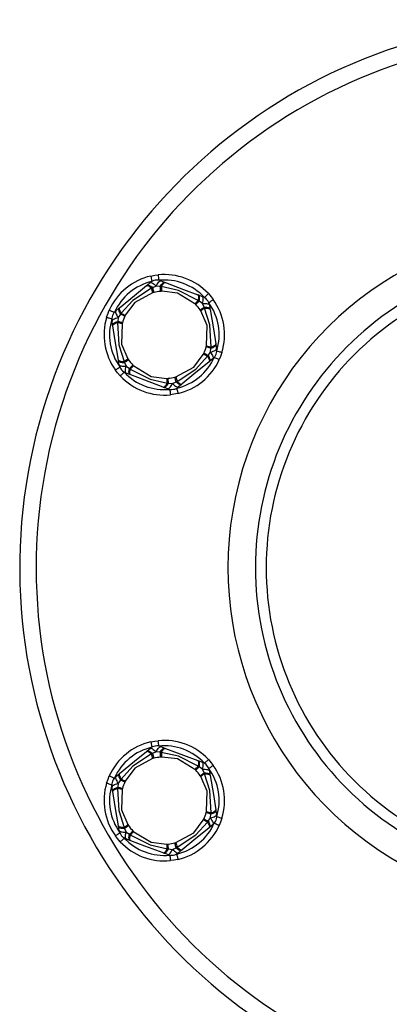
# Model space of a CAD drawing. Units: millimetres. Extents: x 1053 to 5703, y 629 to 8838.
# Drawn here: x 3734 to 3801, y 3348 to 3528 of the extents above; entities that cross this region are included whole.
import ezdxf

# ---------------------------------------------------------------- set-up
doc = ezdxf.new("R2010")
doc.units = ezdxf.units.MM
doc.layers.add('INNE_WOLNOSTOJĄCE', color=18, linetype='Continuous')

msp = doc.modelspace()

# ---------------------------------------------------------------- linework, layer by layer
at = {"layer": 'INNE_WOLNOSTOJĄCE', "color": 0}
for points in [[(3864.05, 3332.65, 0.858182), (3834.05, 3528.04, 0.858182), (3804.05, 3332.65)], [(3834.05, 3525.04, 0.853962), (3804.05, 3335.8)], [(3864.05, 3373.78, 0.774712), (3834.05, 3490.04, 0.774712), (3804.05, 3373.78)], [(3757.95, 3481.26, 0.234252), (3750.4, 3475.05)], [(3758.18, 3480.28, 0.234251), (3751.32, 3474.64)], [(3759.82, 3480.39, 0.267942), (3757.84, 3480.06)], [(3768.47, 3478.05, 0.234252), (3759.33, 3481.48)], [(3759.33, 3481.48, 0.031614), (3759.43, 3480.49)], [(3767.74, 3477.37, 0.234252), (3759.43, 3480.49)], [(3758.32, 3478.21, 0.018206), (3758.11, 3479.05)], [(3759.77, 3478.47, 0.04002), (3758.51, 3478.26)], [(3759.89, 3479.34, 0.018436), (3759.97, 3478.49)], [(3766.02, 3476.21, 0.018193), (3766.64, 3476.8)], [(3768.65, 3476, 0.267956), (3767.38, 3477.54)], [(3770.96, 3467.33, 0.234251), (3769.36, 3476.97)], [(3751.6, 3474.93, 0.267951), (3750.9, 3473.05)], [(3766.97, 3475.09, 0.04002), (3766.16, 3476.07)], [(3767.78, 3475.42, 0.018198), (3767.08, 3474.92)], [(3770, 3467.62, 0.234251), (3768.55, 3476.39)], [(3749.91, 3473.75, 0.23425), (3751.51, 3464.11)], [(3750.87, 3473.46, 0.23425), (3752.32, 3464.69)], [(3752.54, 3474.47, 0.018266), (3753.32, 3474.11)], [(3753.23, 3473.92, 0.040021), (3752.78, 3472.73)], [(3752.73, 3472.54, 0.018243), (3751.91, 3472.78)], [(3767.64, 3467.16, 0.040021), (3768.09, 3468.35)], [(3768.14, 3468.54, 0.018289), (3768.96, 3468.3)], [(3769.27, 3466.15, 0.267948), (3769.98, 3468.03)], [(3753.09, 3465.66, 0.018371), (3753.79, 3466.16)], [(3753.9, 3465.99, 0.040021), (3754.71, 3465.01)], [(3762.69, 3460.8, 0.234251), (3769.56, 3466.44)], [(3762.92, 3459.82, 0.234251), (3770.47, 3466.03)], [(3768.33, 3466.62, 0.018311), (3767.55, 3466.97)], [(3752.22, 3465.08, 0.267952), (3753.49, 3463.54)], [(3754.85, 3464.87, 0.018196), (3754.23, 3464.28)], [(3752.4, 3463.03, 0.234251), (3761.54, 3459.6)], [(3753.13, 3463.71, 0.234251), (3761.44, 3460.59)], [(3760.99, 3461.74, 0.018436), (3760.91, 3462.59)], [(3761.11, 3462.61, 0.040019), (3762.36, 3462.82)], [(3762.56, 3462.87, 0.018194), (3762.76, 3462.03)], [(3761.06, 3460.69, 0.267956), (3763.03, 3461.02)], [(3757.95, 3396.26, 0.234252), (3750.4, 3390.05)], [(3768.47, 3393.05, 0.234252), (3759.33, 3396.48)], [(3767.74, 3392.37, 0.234252), (3759.43, 3395.49, 0.014934), (3759.33, 3396.48)], [(3758.18, 3395.28, 0.234252), (3751.32, 3389.64)], [(3759.82, 3395.39, 0.267942), (3757.84, 3395.06)], [(3758.32, 3393.21, 0.018212), (3758.11, 3394.05)], [(3759.89, 3394.34, 0.018436), (3759.97, 3393.49)], [(3759.77, 3393.47, 0.04002), (3758.51, 3393.26)], [(3768.65, 3391, 0.267955), (3767.38, 3392.54)], [(3766.02, 3391.21, 0.018196), (3766.64, 3391.8)], [(3766.97, 3390.09, 0.040019), (3766.16, 3391.07)], [(3767.78, 3390.42, 0.018237), (3767.08, 3389.92)], [(3770, 3382.62, 0.234251), (3768.55, 3391.39)], [(3770.96, 3382.33, 0.234251), (3769.36, 3391.97)], [(3749.91, 3388.75, 0.234251), (3751.51, 3379.11)], [(3751.6, 3389.93, 0.26795), (3750.9, 3388.05)], [(3752.54, 3389.47, 0.018311), (3753.32, 3389.11)], [(3753.23, 3388.92, 0.040021), (3752.78, 3387.73)], [(3750.87, 3388.46, 0.234251), (3752.32, 3379.69)], [(3752.73, 3387.54, 0.018232), (3751.91, 3387.78)], [(3767.64, 3382.16, 0.040021), (3768.09, 3383.35)], [(3768.14, 3383.54, 0.018299), (3768.96, 3383.3)], [(3762.69, 3375.8, 0.234251), (3769.56, 3381.44)], [(3768.33, 3381.62, 0.018289), (3767.55, 3381.97)], [(3769.27, 3381.15, 0.267949), (3769.98, 3383.03)], [(3752.22, 3380.08, 0.267953), (3753.49, 3378.54)], [(3753.09, 3380.66, 0.018332), (3753.79, 3381.16)], [(3753.9, 3380.99, 0.040021), (3754.71, 3380.01)], [(3754.85, 3379.87, 0.018193), (3754.23, 3379.28)], [(3762.92, 3374.82, 0.234251), (3770.47, 3381.03)], [(3752.4, 3378.03, 0.234251), (3761.54, 3374.6)], [(3753.13, 3378.71, 0.234251), (3761.44, 3375.59)], [(3761.11, 3377.61, 0.040019), (3762.36, 3377.82)], [(3762.56, 3377.87, 0.018187), (3762.76, 3377.03)], [(3760.99, 3376.74, 0.018434), (3760.91, 3377.59)], [(3761.06, 3375.69, 0.267956), (3763.03, 3376.02)]]:
    msp.add_lwpolyline(points, format="xyb", dxfattribs=at)
for points in [[(3834.05, 3485.04, 0.414214), (3777.05, 3428.04, 0.414214), (3834.05, 3371.04, 0.414214), (3891.05, 3428.04, 0.414214)], [(3834.05, 3483.07, 0.414214), (3779.02, 3428.04, 0.414214), (3834.05, 3373.01, 0.414214), (3889.07, 3428.04, 0.414214)]]:
    msp.add_lwpolyline(points, format="xyb", close=True, dxfattribs=at)
for points in [[(3757.29, 3479.61), (3757.84, 3480.06), (3757.91, 3480.09), (3758.01, 3480.09), (3758.13, 3480.05), (3758.26, 3479.99), (3758.42, 3479.89), (3758.59, 3479.76), (3758.77, 3479.61), (3758.96, 3479.43), (3759.08, 3479.66), (3759.21, 3479.86), (3759.33, 3480.04), (3759.44, 3480.18), (3759.55, 3480.29), (3759.65, 3480.36), (3759.74, 3480.39), (3759.82, 3480.39), (3760.49, 3480.13)], [(3757.95, 3481.26), (3758.72, 3481.4), (3759.33, 3481.48)], [(3757.95, 3481.26), (3758.18, 3480.28)], [(3759.69, 3479.36), (3759.8, 3479.55), (3759.92, 3479.72), (3760.03, 3479.86), (3760.14, 3479.98), (3760.24, 3480.06), (3760.33, 3480.12), (3760.41, 3480.14), (3760.49, 3480.13), (3760.63, 3480.08)], [(3752.27, 3475.48), (3755.02, 3477.74), (3757.17, 3479.51)], [(3758.11, 3479.05), (3754.71, 3476.81), (3752.54, 3474.47)], [(3757.17, 3479.51), (3757.29, 3479.61), (3757.36, 3479.64), (3757.44, 3479.64), (3757.55, 3479.62), (3757.67, 3479.57), (3757.81, 3479.49), (3757.96, 3479.39), (3758.13, 3479.27), (3758.29, 3479.13)], [(3757.17, 3479.51), (3757.23, 3479.54), (3757.31, 3479.54), (3757.41, 3479.52), (3757.53, 3479.47), (3757.66, 3479.4), (3757.8, 3479.3), (3757.95, 3479.18), (3758.11, 3479.05)], [(3758.29, 3479.13), (3758.11, 3479.05)], [(3758.96, 3479.43), (3758.29, 3479.13)], [(3758.29, 3479.13), (3758.51, 3478.26)], [(3759.69, 3479.36), (3758.96, 3479.43)], [(3759.77, 3478.47), (3759.76, 3478.51), (3759.76, 3478.56), (3759.75, 3478.65), (3759.74, 3478.75), (3759.73, 3478.87), (3759.72, 3479.02), (3759.71, 3479.18), (3759.69, 3479.36)], [(3759.89, 3479.34), (3759.69, 3479.36)], [(3759.97, 3478.49), (3759.77, 3478.47)], [(3759.89, 3479.34), (3760, 3479.52), (3760.1, 3479.68), (3760.21, 3479.82), (3760.31, 3479.93), (3760.4, 3480.01), (3760.49, 3480.07), (3760.56, 3480.09), (3760.63, 3480.08)], [(3766.64, 3476.8), (3763.01, 3478.63), (3759.89, 3479.34)], [(3766.02, 3476.21), (3762.86, 3478.14), (3759.97, 3478.49)], [(3760.63, 3480.08), (3763.96, 3478.83), (3766.57, 3477.85)], [(3758.31, 3478.21), (3755.07, 3476.44), (3753.32, 3474.11)], [(3758.51, 3478.26), (3758.32, 3478.21)], [(3766.16, 3476.07), (3766.19, 3476.09), (3766.23, 3476.13), (3766.29, 3476.19), (3766.36, 3476.26), (3766.45, 3476.35), (3766.56, 3476.45), (3766.67, 3476.56), (3766.8, 3476.69)], [(3766.64, 3476.8), (3766.68, 3477.01), (3766.71, 3477.2), (3766.72, 3477.38), (3766.72, 3477.52), (3766.7, 3477.65), (3766.67, 3477.74), (3766.63, 3477.81), (3766.57, 3477.85)], [(3766.57, 3477.85), (3766.71, 3477.8)], [(3766.8, 3476.69), (3766.64, 3476.8)], [(3766.8, 3476.69), (3766.84, 3476.91), (3766.87, 3477.11), (3766.88, 3477.29), (3766.87, 3477.45), (3766.86, 3477.58), (3766.82, 3477.68), (3766.77, 3477.75), (3766.71, 3477.8)], [(3766.71, 3477.8), (3767.38, 3477.54)], [(3767.4, 3476.27), (3766.8, 3476.69)], [(3767.4, 3476.27), (3767.46, 3476.52), (3767.5, 3476.75), (3767.52, 3476.96), (3767.53, 3477.14), (3767.52, 3477.3), (3767.49, 3477.42), (3767.44, 3477.5), (3767.38, 3477.54)], [(3768.47, 3478.05), (3767.74, 3477.37)], [(3768.47, 3478.05), (3768.98, 3477.46), (3769.36, 3476.97)], [(3768.55, 3476.39), (3768.71, 3476.5), (3768.86, 3476.61), (3769, 3476.71), (3769.12, 3476.8), (3769.22, 3476.87), (3769.3, 3476.93), (3769.34, 3476.96), (3769.36, 3476.97)], [(3749.91, 3473.75), (3750.17, 3474.48), (3750.4, 3475.05)], [(3750.4, 3475.05), (3750.42, 3475.04), (3750.47, 3475.02), (3750.56, 3474.98), (3750.67, 3474.93), (3750.81, 3474.87), (3750.97, 3474.8), (3751.14, 3474.72), (3751.32, 3474.64)], [(3751.6, 3474.93), (3751.56, 3474.86), (3751.54, 3474.77), (3751.55, 3474.65), (3751.59, 3474.5), (3751.66, 3474.33), (3751.75, 3474.14), (3751.86, 3473.93), (3752, 3473.71)], [(3751.6, 3474.93), (3752.15, 3475.38)], [(3752.15, 3475.38), (3752.11, 3475.32), (3752.09, 3475.24), (3752.09, 3475.13), (3752.11, 3475), (3752.16, 3474.85), (3752.23, 3474.68), (3752.32, 3474.5), (3752.43, 3474.3)], [(3752.15, 3475.38), (3752.27, 3475.48)], [(3752.27, 3475.48), (3752.23, 3475.42), (3752.21, 3475.35), (3752.21, 3475.24), (3752.24, 3475.12), (3752.28, 3474.98), (3752.35, 3474.82), (3752.44, 3474.65), (3752.54, 3474.47)], [(3766.16, 3476.07), (3766.02, 3476.21)], [(3766.97, 3475.09), (3767.7, 3475.6)], [(3767.08, 3474.92), (3766.97, 3475.09)], [(3768.14, 3468.54), (3768.23, 3472.24), (3767.08, 3474.92)], [(3767.7, 3475.6), (3767.4, 3476.27)], [(3767.4, 3476.27), (3767.66, 3476.27), (3767.9, 3476.27), (3768.11, 3476.25), (3768.29, 3476.22), (3768.44, 3476.18), (3768.55, 3476.13), (3768.62, 3476.07), (3768.65, 3476), (3768.77, 3475.29)], [(3767.78, 3475.42), (3767.7, 3475.6)], [(3767.7, 3475.6), (3767.92, 3475.59), (3768.13, 3475.58), (3768.31, 3475.55), (3768.46, 3475.52), (3768.59, 3475.48), (3768.68, 3475.42), (3768.74, 3475.36), (3768.77, 3475.29), (3768.8, 3475.14)], [(3767.78, 3475.42), (3767.99, 3475.41), (3768.19, 3475.4), (3768.36, 3475.38), (3768.5, 3475.35), (3768.62, 3475.31), (3768.71, 3475.26), (3768.77, 3475.21), (3768.8, 3475.14)], [(3768.96, 3468.3), (3768.73, 3472.36), (3767.78, 3475.42)], [(3768.79, 3475.14), (3769.38, 3471.63), (3769.83, 3468.88)], [(3749.91, 3473.75), (3749.93, 3473.74), (3749.99, 3473.72), (3750.08, 3473.7), (3750.19, 3473.66), (3750.34, 3473.62), (3750.5, 3473.57), (3750.68, 3473.51), (3750.87, 3473.46)], [(3751.01, 3472.35), (3750.9, 3473.05), (3750.9, 3473.13), (3750.95, 3473.21), (3751.04, 3473.3), (3751.17, 3473.38), (3751.33, 3473.47), (3751.53, 3473.55), (3751.75, 3473.63), (3752, 3473.71)], [(3751.04, 3472.2), (3751.01, 3472.35), (3751.02, 3472.42), (3751.06, 3472.5), (3751.13, 3472.58), (3751.23, 3472.66), (3751.37, 3472.74), (3751.53, 3472.83), (3751.72, 3472.9), (3751.93, 3472.98)], [(3751.93, 3472.98), (3751.91, 3472.78)], [(3752, 3473.71), (3751.93, 3472.98)], [(3752.78, 3472.73), (3752.75, 3472.74), (3752.7, 3472.76), (3752.62, 3472.78), (3752.52, 3472.81), (3752.4, 3472.85), (3752.26, 3472.89), (3752.1, 3472.93), (3751.93, 3472.98)], [(3752.43, 3474.3), (3752, 3473.71)], [(3752.54, 3474.47), (3752.43, 3474.3)], [(3753.23, 3473.92), (3753.2, 3473.94), (3753.15, 3473.96), (3753.07, 3474), (3752.98, 3474.04), (3752.87, 3474.1), (3752.73, 3474.16), (3752.59, 3474.23), (3752.43, 3474.3)], [(3753.32, 3474.11), (3753.23, 3473.92)], [(3751.04, 3472.2), (3751.04, 3472.27), (3751.08, 3472.34), (3751.15, 3472.41), (3751.25, 3472.49), (3751.38, 3472.56), (3751.53, 3472.64), (3751.71, 3472.71), (3751.91, 3472.78)], [(3752.08, 3465.94), (3751.49, 3469.45), (3751.04, 3472.2)], [(3751.91, 3472.78), (3752.14, 3468.72), (3753.09, 3465.66)], [(3752.73, 3472.54), (3752.64, 3468.84), (3753.79, 3466.16)], [(3752.78, 3472.73), (3752.73, 3472.54)], [(3768.09, 3468.35), (3768.14, 3468.54)], [(3768.94, 3468.1), (3768.77, 3468.15), (3768.62, 3468.19), (3768.48, 3468.23), (3768.36, 3468.27), (3768.26, 3468.3), (3768.18, 3468.32), (3768.12, 3468.34), (3768.09, 3468.35)], [(3768.88, 3467.37), (3768.94, 3468.1)], [(3768.88, 3467.37), (3769.12, 3467.45), (3769.34, 3467.53), (3769.54, 3467.61), (3769.7, 3467.7), (3769.83, 3467.78), (3769.92, 3467.87), (3769.97, 3467.95), (3769.98, 3468.03)], [(3768.94, 3468.1), (3769.15, 3468.18), (3769.34, 3468.25), (3769.5, 3468.34), (3769.64, 3468.42), (3769.74, 3468.5), (3769.81, 3468.58), (3769.85, 3468.66), (3769.86, 3468.73)], [(3768.94, 3468.1), (3768.96, 3468.3)], [(3768.96, 3468.3), (3769.16, 3468.37), (3769.34, 3468.44), (3769.5, 3468.52), (3769.62, 3468.59), (3769.72, 3468.67), (3769.79, 3468.74), (3769.83, 3468.81), (3769.83, 3468.88)], [(3769.83, 3468.88), (3769.86, 3468.73)], [(3769.86, 3468.73), (3769.98, 3468.03)], [(3770, 3467.62), (3770.19, 3467.57), (3770.37, 3467.51), (3770.53, 3467.46), (3770.68, 3467.42), (3770.8, 3467.38), (3770.89, 3467.36), (3770.94, 3467.34), (3770.96, 3467.33)], [(3752.08, 3465.94), (3752.1, 3465.87), (3752.16, 3465.82), (3752.25, 3465.77), (3752.37, 3465.73), (3752.51, 3465.7), (3752.68, 3465.68), (3752.88, 3465.67), (3753.09, 3465.66)], [(3752.1, 3465.79), (3752.08, 3465.94)], [(3752.1, 3465.79), (3752.13, 3465.72), (3752.19, 3465.66), (3752.29, 3465.6), (3752.41, 3465.56), (3752.57, 3465.53), (3752.75, 3465.5), (3752.95, 3465.49), (3753.17, 3465.48)], [(3752.22, 3465.08), (3752.1, 3465.79)], [(3753.17, 3465.48), (3753.32, 3465.59), (3753.45, 3465.68), (3753.57, 3465.76), (3753.67, 3465.83), (3753.76, 3465.89), (3753.83, 3465.94), (3753.87, 3465.97), (3753.9, 3465.99)], [(3753.79, 3466.16), (3753.9, 3465.99)], [(3762.56, 3462.87), (3765.8, 3464.64), (3767.55, 3466.97)], [(3762.76, 3462.03), (3766.16, 3464.27), (3768.33, 3466.62)], [(3767.55, 3466.97), (3767.64, 3467.16)], [(3768.45, 3466.78), (3768.28, 3466.85), (3768.14, 3466.92), (3768.01, 3466.98), (3767.89, 3467.04), (3767.8, 3467.08), (3767.72, 3467.12), (3767.67, 3467.14), (3767.64, 3467.16)], [(3768.33, 3466.62), (3768.45, 3466.78)], [(3768.33, 3466.62), (3768.44, 3466.43), (3768.52, 3466.26), (3768.59, 3466.1), (3768.63, 3465.96), (3768.66, 3465.84), (3768.66, 3465.73), (3768.64, 3465.66), (3768.6, 3465.6)], [(3768.45, 3466.78), (3768.88, 3467.37)], [(3768.45, 3466.78), (3768.55, 3466.58), (3768.64, 3466.4), (3768.71, 3466.23), (3768.76, 3466.08), (3768.78, 3465.95), (3768.79, 3465.84), (3768.76, 3465.76), (3768.72, 3465.7), (3768.6, 3465.6)], [(3768.88, 3467.37), (3769.01, 3467.15), (3769.13, 3466.94), (3769.22, 3466.75), (3769.28, 3466.58), (3769.32, 3466.43), (3769.33, 3466.31), (3769.32, 3466.22), (3769.27, 3466.15), (3768.72, 3465.7)], [(3769.56, 3466.44), (3769.73, 3466.36), (3769.91, 3466.28), (3770.06, 3466.21), (3770.2, 3466.15), (3770.31, 3466.1), (3770.4, 3466.06), (3770.45, 3466.04), (3770.47, 3466.03)], [(3770.96, 3467.33), (3770.7, 3466.6), (3770.47, 3466.03)], [(3751.51, 3464.11), (3751.53, 3464.12), (3751.57, 3464.15), (3751.65, 3464.21), (3751.75, 3464.28), (3751.87, 3464.37), (3752.01, 3464.47), (3752.17, 3464.58), (3752.32, 3464.69)], [(3752.4, 3463.03), (3751.89, 3463.62), (3751.51, 3464.11)], [(3752.22, 3465.08), (3752.25, 3465.01), (3752.32, 3464.95), (3752.44, 3464.9), (3752.58, 3464.86), (3752.77, 3464.83), (3752.98, 3464.81), (3753.21, 3464.81), (3753.47, 3464.81)], [(3753.09, 3465.66), (3753.17, 3465.48)], [(3753.17, 3465.48), (3753.47, 3464.81)], [(3754.16, 3463.28), (3753.49, 3463.54), (3753.43, 3463.58), (3753.38, 3463.66), (3753.35, 3463.78), (3753.34, 3463.94), (3753.35, 3464.12), (3753.37, 3464.33), (3753.41, 3464.56), (3753.47, 3464.81)], [(3753.47, 3464.81), (3754.07, 3464.39)], [(3754.3, 3463.23), (3754.16, 3463.28), (3754.1, 3463.33), (3754.05, 3463.4), (3754.02, 3463.5), (3754, 3463.63), (3753.99, 3463.79), (3754, 3463.97), (3754.03, 3464.17), (3754.07, 3464.39)], [(3754.07, 3464.39), (3754.2, 3464.52), (3754.32, 3464.63), (3754.42, 3464.73), (3754.51, 3464.82), (3754.58, 3464.89), (3754.64, 3464.95), (3754.69, 3464.99), (3754.71, 3465.01)], [(3754.07, 3464.39), (3754.23, 3464.28)], [(3754.3, 3463.23), (3754.25, 3463.27), (3754.2, 3463.34), (3754.17, 3463.43), (3754.16, 3463.56), (3754.15, 3463.71), (3754.17, 3463.88), (3754.19, 3464.07), (3754.23, 3464.28)], [(3754.23, 3464.28), (3757.86, 3462.45), (3760.99, 3461.74)], [(3754.71, 3465.01), (3754.85, 3464.87)], [(3754.85, 3464.87), (3758.01, 3462.94), (3760.91, 3462.59)], [(3768.6, 3465.6), (3765.85, 3463.34), (3763.7, 3461.57)], [(3753.13, 3463.71), (3752.99, 3463.58), (3752.85, 3463.45), (3752.72, 3463.33), (3752.61, 3463.23), (3752.52, 3463.15), (3752.45, 3463.08), (3752.41, 3463.04), (3752.4, 3463.03)], [(3760.24, 3461), (3756.91, 3462.25), (3754.3, 3463.23)], [(3760.91, 3462.59), (3761.11, 3462.61)], [(3761.18, 3461.72), (3761.17, 3461.9), (3761.15, 3462.06), (3761.14, 3462.21), (3761.13, 3462.33), (3761.12, 3462.43), (3761.11, 3462.52), (3761.11, 3462.57), (3761.11, 3462.61)], [(3762.36, 3462.82), (3762.56, 3462.87)], [(3762.58, 3461.95), (3762.53, 3462.13), (3762.49, 3462.28), (3762.46, 3462.42), (3762.43, 3462.55), (3762.4, 3462.65), (3762.38, 3462.73), (3762.37, 3462.78), (3762.36, 3462.82)], [(3760.24, 3461), (3760.31, 3460.99), (3760.39, 3461.01), (3760.47, 3461.07), (3760.57, 3461.15), (3760.67, 3461.26), (3760.77, 3461.4), (3760.88, 3461.56), (3760.99, 3461.74)], [(3760.39, 3460.95), (3760.24, 3461)], [(3760.39, 3460.95), (3760.46, 3460.94), (3760.54, 3460.96), (3760.64, 3461.02), (3760.74, 3461.1), (3760.84, 3461.22), (3760.95, 3461.36), (3761.07, 3461.53), (3761.18, 3461.72)], [(3761.06, 3460.69), (3760.39, 3460.95)], [(3760.99, 3461.74), (3761.18, 3461.72)], [(3761.06, 3460.69), (3761.13, 3460.69), (3761.22, 3460.72), (3761.32, 3460.79), (3761.43, 3460.9), (3761.55, 3461.04), (3761.67, 3461.22), (3761.79, 3461.42), (3761.91, 3461.65)], [(3761.18, 3461.72), (3761.91, 3461.65)], [(3761.44, 3460.59), (3761.46, 3460.4), (3761.48, 3460.21), (3761.5, 3460.04), (3761.52, 3459.89), (3761.53, 3459.76), (3761.54, 3459.67), (3761.54, 3459.62), (3761.54, 3459.6)], [(3761.91, 3461.65), (3762.58, 3461.95)], [(3761.91, 3461.65), (3762.1, 3461.47), (3762.28, 3461.32), (3762.45, 3461.19), (3762.61, 3461.09), (3762.75, 3461.03), (3762.86, 3460.99), (3762.96, 3460.99), (3763.03, 3461.02)], [(3762.58, 3461.95), (3762.76, 3462.03)], [(3762.58, 3461.95), (3762.75, 3461.81), (3762.91, 3461.69), (3763.06, 3461.59), (3763.2, 3461.51), (3763.32, 3461.46), (3763.43, 3461.44), (3763.51, 3461.44), (3763.58, 3461.48)], [(3762.69, 3460.8), (3762.74, 3460.61), (3762.78, 3460.43), (3762.82, 3460.26), (3762.85, 3460.11), (3762.88, 3459.99), (3762.9, 3459.9), (3762.92, 3459.84), (3762.92, 3459.82)], [(3762.76, 3462.03), (3762.92, 3461.9), (3763.07, 3461.78), (3763.21, 3461.68), (3763.34, 3461.61), (3763.46, 3461.56), (3763.56, 3461.54), (3763.64, 3461.54), (3763.7, 3461.57)], [(3763.58, 3461.48), (3763.03, 3461.02)], [(3763.7, 3461.57), (3763.58, 3461.48)], [(3762.92, 3459.82), (3762.15, 3459.68), (3761.54, 3459.6)], [(3757.95, 3396.26), (3758.72, 3396.4), (3759.33, 3396.48)], [(3757.95, 3396.26), (3758.18, 3395.28)], [(3752.27, 3390.48), (3755.02, 3392.74), (3757.17, 3394.51)], [(3758.11, 3394.05), (3754.71, 3391.81), (3752.54, 3389.47)], [(3757.17, 3394.51), (3757.29, 3394.61), (3757.36, 3394.64), (3757.44, 3394.64), (3757.55, 3394.62), (3757.67, 3394.57), (3757.81, 3394.49), (3757.96, 3394.39), (3758.13, 3394.27), (3758.29, 3394.13)], [(3757.17, 3394.51), (3757.23, 3394.54), (3757.31, 3394.54), (3757.41, 3394.52), (3757.53, 3394.47), (3757.66, 3394.4), (3757.8, 3394.3), (3757.95, 3394.18), (3758.11, 3394.05)], [(3757.29, 3394.61), (3757.84, 3395.06), (3757.91, 3395.09), (3758.01, 3395.09), (3758.13, 3395.05), (3758.26, 3394.99), (3758.42, 3394.89), (3758.59, 3394.76), (3758.77, 3394.61), (3758.96, 3394.43), (3759.08, 3394.66), (3759.21, 3394.86), (3759.33, 3395.04), (3759.44, 3395.18), (3759.55, 3395.29), (3759.65, 3395.36), (3759.74, 3395.39), (3759.82, 3395.39), (3760.49, 3395.13)], [(3758.29, 3394.13), (3758.11, 3394.05)], [(3758.96, 3394.43), (3758.29, 3394.13)], [(3758.29, 3394.13), (3758.51, 3393.26)], [(3759.69, 3394.36), (3758.96, 3394.43)], [(3759.69, 3394.36), (3759.8, 3394.55), (3759.92, 3394.72), (3760.03, 3394.86), (3760.14, 3394.98), (3760.24, 3395.06), (3760.33, 3395.12), (3760.41, 3395.14), (3760.49, 3395.13), (3760.63, 3395.08)], [(3759.77, 3393.47), (3759.76, 3393.51), (3759.76, 3393.56), (3759.75, 3393.65), (3759.74, 3393.75), (3759.73, 3393.87), (3759.72, 3394.02), (3759.71, 3394.18), (3759.69, 3394.36)], [(3759.89, 3394.34), (3759.69, 3394.36)], [(3759.89, 3394.34), (3760, 3394.52), (3760.1, 3394.68), (3760.21, 3394.82), (3760.31, 3394.93), (3760.4, 3395.01), (3760.49, 3395.07), (3760.56, 3395.09), (3760.63, 3395.08)], [(3766.64, 3391.8), (3763.01, 3393.63), (3759.89, 3394.34)], [(3760.63, 3395.08), (3763.96, 3393.83), (3766.57, 3392.85)], [(3758.31, 3393.21), (3755.07, 3391.44), (3753.32, 3389.11)], [(3758.51, 3393.26), (3758.32, 3393.21)], [(3759.97, 3393.49), (3759.77, 3393.47)], [(3766.02, 3391.21), (3762.86, 3393.14), (3759.97, 3393.49)], [(3766.64, 3391.8), (3766.68, 3392.01), (3766.71, 3392.2), (3766.72, 3392.38), (3766.72, 3392.52), (3766.7, 3392.65), (3766.67, 3392.74), (3766.63, 3392.81), (3766.57, 3392.85)], [(3766.57, 3392.85), (3766.71, 3392.8)], [(3766.8, 3391.69), (3766.84, 3391.91), (3766.87, 3392.11), (3766.88, 3392.29), (3766.87, 3392.45), (3766.86, 3392.58), (3766.82, 3392.68), (3766.77, 3392.75), (3766.71, 3392.8)], [(3766.71, 3392.8), (3767.38, 3392.54)], [(3767.4, 3391.27), (3767.46, 3391.52), (3767.5, 3391.75), (3767.52, 3391.96), (3767.53, 3392.14), (3767.52, 3392.3), (3767.49, 3392.42), (3767.44, 3392.5), (3767.38, 3392.54)], [(3768.47, 3393.05), (3767.74, 3392.37)], [(3768.47, 3393.05), (3768.98, 3392.46), (3769.36, 3391.97)], [(3751.6, 3389.93), (3752.15, 3390.38)], [(3752.15, 3390.38), (3752.11, 3390.32), (3752.09, 3390.24), (3752.09, 3390.13), (3752.11, 3390), (3752.16, 3389.85), (3752.23, 3389.68), (3752.32, 3389.5), (3752.43, 3389.3)], [(3752.15, 3390.38), (3752.27, 3390.48)], [(3752.27, 3390.48), (3752.23, 3390.42), (3752.21, 3390.35), (3752.21, 3390.24), (3752.24, 3390.12), (3752.28, 3389.98), (3752.35, 3389.82), (3752.44, 3389.65), (3752.54, 3389.47)], [(3766.16, 3391.07), (3766.02, 3391.21)], [(3766.16, 3391.07), (3766.19, 3391.09), (3766.23, 3391.13), (3766.29, 3391.19), (3766.36, 3391.26), (3766.45, 3391.35), (3766.56, 3391.45), (3766.67, 3391.56), (3766.8, 3391.69)], [(3766.8, 3391.69), (3766.64, 3391.8)], [(3767.4, 3391.27), (3766.8, 3391.69)], [(3766.97, 3390.09), (3767.7, 3390.6)], [(3767.7, 3390.6), (3767.4, 3391.27)], [(3767.4, 3391.27), (3767.66, 3391.27), (3767.9, 3391.27), (3768.11, 3391.25), (3768.29, 3391.22), (3768.44, 3391.18), (3768.55, 3391.13), (3768.62, 3391.07), (3768.65, 3391), (3768.77, 3390.29)], [(3767.78, 3390.42), (3767.7, 3390.6)], [(3767.7, 3390.6), (3767.92, 3390.59), (3768.13, 3390.58), (3768.31, 3390.55), (3768.46, 3390.52), (3768.59, 3390.48), (3768.68, 3390.42), (3768.74, 3390.36), (3768.77, 3390.29), (3768.8, 3390.14)], [(3767.78, 3390.42), (3767.99, 3390.41), (3768.19, 3390.4), (3768.36, 3390.38), (3768.5, 3390.35), (3768.62, 3390.31), (3768.71, 3390.26), (3768.77, 3390.21), (3768.8, 3390.14)], [(3768.96, 3383.3), (3768.73, 3387.36), (3767.78, 3390.42)], [(3768.55, 3391.39), (3768.71, 3391.5), (3768.86, 3391.61), (3769, 3391.71), (3769.12, 3391.8), (3769.22, 3391.87), (3769.3, 3391.93), (3769.34, 3391.96), (3769.36, 3391.97)], [(3749.91, 3388.75), (3750.17, 3389.48), (3750.4, 3390.05)], [(3749.91, 3388.75), (3749.93, 3388.74), (3749.99, 3388.72), (3750.08, 3388.7), (3750.19, 3388.66), (3750.34, 3388.62), (3750.5, 3388.57), (3750.68, 3388.51), (3750.87, 3388.46)], [(3750.4, 3390.05), (3750.42, 3390.04), (3750.47, 3390.02), (3750.56, 3389.98), (3750.67, 3389.93), (3750.81, 3389.87), (3750.97, 3389.8), (3751.14, 3389.72), (3751.32, 3389.64)], [(3751.01, 3387.35), (3750.9, 3388.05), (3750.9, 3388.13), (3750.95, 3388.21), (3751.04, 3388.3), (3751.17, 3388.38), (3751.33, 3388.47), (3751.53, 3388.55), (3751.75, 3388.63), (3752, 3388.71)], [(3751.6, 3389.93), (3751.56, 3389.86), (3751.54, 3389.77), (3751.55, 3389.65), (3751.59, 3389.5), (3751.66, 3389.33), (3751.75, 3389.14), (3751.86, 3388.93), (3752, 3388.71)], [(3752, 3388.71), (3751.93, 3387.98)], [(3752.43, 3389.3), (3752, 3388.71)], [(3752.54, 3389.47), (3752.43, 3389.3)], [(3753.23, 3388.92), (3753.2, 3388.94), (3753.15, 3388.96), (3753.07, 3389), (3752.98, 3389.04), (3752.87, 3389.1), (3752.73, 3389.16), (3752.59, 3389.23), (3752.43, 3389.3)], [(3753.32, 3389.11), (3753.23, 3388.92)], [(3767.08, 3389.92), (3766.97, 3390.09)], [(3768.14, 3383.54), (3768.23, 3387.24), (3767.08, 3389.92)], [(3768.79, 3390.14), (3769.38, 3386.63), (3769.83, 3383.88)], [(3751.04, 3387.2), (3751.01, 3387.35), (3751.02, 3387.42), (3751.06, 3387.5), (3751.13, 3387.58), (3751.23, 3387.66), (3751.37, 3387.74), (3751.53, 3387.83), (3751.72, 3387.9), (3751.93, 3387.98)], [(3751.04, 3387.2), (3751.04, 3387.27), (3751.08, 3387.34), (3751.15, 3387.41), (3751.25, 3387.49), (3751.38, 3387.56), (3751.53, 3387.64), (3751.71, 3387.71), (3751.91, 3387.78)], [(3752.08, 3380.94), (3751.49, 3384.45), (3751.04, 3387.2)], [(3751.93, 3387.98), (3751.91, 3387.78)], [(3751.91, 3387.78), (3752.14, 3383.72), (3753.09, 3380.66)], [(3752.78, 3387.73), (3752.75, 3387.74), (3752.7, 3387.76), (3752.62, 3387.78), (3752.52, 3387.81), (3752.4, 3387.85), (3752.26, 3387.89), (3752.1, 3387.93), (3751.93, 3387.98)], [(3752.73, 3387.54), (3752.64, 3383.84), (3753.79, 3381.16)], [(3752.78, 3387.73), (3752.73, 3387.54)], [(3768.09, 3383.35), (3768.14, 3383.54)], [(3768.94, 3383.1), (3768.77, 3383.15), (3768.62, 3383.19), (3768.48, 3383.23), (3768.36, 3383.27), (3768.26, 3383.3), (3768.18, 3383.32), (3768.12, 3383.34), (3768.09, 3383.35)], [(3768.94, 3383.1), (3769.15, 3383.18), (3769.34, 3383.25), (3769.5, 3383.34), (3769.64, 3383.42), (3769.74, 3383.5), (3769.81, 3383.58), (3769.85, 3383.66), (3769.86, 3383.73)], [(3768.94, 3383.1), (3768.96, 3383.3)], [(3768.96, 3383.3), (3769.16, 3383.37), (3769.34, 3383.44), (3769.5, 3383.52), (3769.62, 3383.59), (3769.72, 3383.67), (3769.79, 3383.74), (3769.83, 3383.81), (3769.83, 3383.88)], [(3769.83, 3383.88), (3769.86, 3383.73)], [(3769.86, 3383.73), (3769.98, 3383.03)], [(3762.56, 3377.87), (3765.8, 3379.64), (3767.55, 3381.97)], [(3762.76, 3377.03), (3766.16, 3379.27), (3768.33, 3381.62)], [(3767.55, 3381.97), (3767.64, 3382.16)], [(3768.45, 3381.78), (3768.28, 3381.85), (3768.14, 3381.92), (3768.01, 3381.98), (3767.89, 3382.04), (3767.8, 3382.08), (3767.72, 3382.12), (3767.67, 3382.14), (3767.64, 3382.16)], [(3768.33, 3381.62), (3768.45, 3381.78)], [(3768.33, 3381.62), (3768.44, 3381.43), (3768.52, 3381.26), (3768.59, 3381.1), (3768.63, 3380.96), (3768.66, 3380.84), (3768.66, 3380.73), (3768.64, 3380.66), (3768.6, 3380.6)], [(3768.45, 3381.78), (3768.88, 3382.37)], [(3768.45, 3381.78), (3768.55, 3381.58), (3768.64, 3381.4), (3768.71, 3381.23), (3768.76, 3381.08), (3768.78, 3380.95), (3768.79, 3380.84), (3768.76, 3380.76), (3768.72, 3380.7), (3768.6, 3380.6)], [(3768.88, 3382.37), (3769.01, 3382.15), (3769.13, 3381.94), (3769.22, 3381.75), (3769.28, 3381.58), (3769.32, 3381.43), (3769.33, 3381.31), (3769.32, 3381.22), (3769.27, 3381.15), (3768.72, 3380.7)], [(3768.88, 3382.37), (3768.94, 3383.1)], [(3768.88, 3382.37), (3769.12, 3382.45), (3769.34, 3382.53), (3769.54, 3382.61), (3769.7, 3382.7), (3769.83, 3382.78), (3769.92, 3382.87), (3769.97, 3382.95), (3769.98, 3383.03)], [(3769.56, 3381.44), (3769.73, 3381.36), (3769.91, 3381.28), (3770.06, 3381.21), (3770.2, 3381.15), (3770.31, 3381.1), (3770.4, 3381.06), (3770.45, 3381.04), (3770.47, 3381.03)], [(3770, 3382.62), (3770.19, 3382.57), (3770.37, 3382.51), (3770.53, 3382.46), (3770.68, 3382.42), (3770.8, 3382.38), (3770.89, 3382.36), (3770.94, 3382.34), (3770.96, 3382.33)], [(3770.96, 3382.33), (3770.7, 3381.6), (3770.47, 3381.03)], [(3751.51, 3379.11), (3751.53, 3379.12), (3751.57, 3379.15), (3751.65, 3379.21), (3751.75, 3379.28), (3751.87, 3379.37), (3752.01, 3379.47), (3752.17, 3379.58), (3752.32, 3379.69)], [(3752.08, 3380.94), (3752.1, 3380.87), (3752.16, 3380.82), (3752.25, 3380.77), (3752.37, 3380.73), (3752.51, 3380.7), (3752.68, 3380.68), (3752.88, 3380.67), (3753.09, 3380.66)], [(3752.1, 3380.79), (3752.08, 3380.94)], [(3752.1, 3380.79), (3752.13, 3380.72), (3752.19, 3380.66), (3752.29, 3380.6), (3752.41, 3380.56), (3752.57, 3380.53), (3752.75, 3380.5), (3752.95, 3380.49), (3753.17, 3380.48)], [(3752.22, 3380.08), (3752.1, 3380.79)], [(3752.22, 3380.08), (3752.25, 3380.01), (3752.32, 3379.95), (3752.44, 3379.9), (3752.58, 3379.86), (3752.77, 3379.83), (3752.98, 3379.81), (3753.21, 3379.81), (3753.47, 3379.81)], [(3753.09, 3380.66), (3753.17, 3380.48)], [(3753.17, 3380.48), (3753.32, 3380.59), (3753.45, 3380.68), (3753.57, 3380.76), (3753.67, 3380.83), (3753.76, 3380.89), (3753.83, 3380.94), (3753.87, 3380.97), (3753.9, 3380.99)], [(3753.17, 3380.48), (3753.47, 3379.81)], [(3754.16, 3378.28), (3753.49, 3378.54), (3753.43, 3378.58), (3753.38, 3378.66), (3753.35, 3378.78), (3753.34, 3378.94), (3753.35, 3379.12), (3753.37, 3379.33), (3753.41, 3379.56), (3753.47, 3379.81)], [(3753.47, 3379.81), (3754.07, 3379.39)], [(3753.79, 3381.16), (3753.9, 3380.99)], [(3754.07, 3379.39), (3754.2, 3379.52), (3754.32, 3379.63), (3754.42, 3379.73), (3754.51, 3379.82), (3754.58, 3379.89), (3754.64, 3379.95), (3754.69, 3379.99), (3754.71, 3380.01)], [(3754.71, 3380.01), (3754.85, 3379.87)], [(3754.85, 3379.87), (3758.01, 3377.94), (3760.91, 3377.59)], [(3768.6, 3380.6), (3765.85, 3378.34), (3763.7, 3376.57)], [(3752.4, 3378.03), (3751.89, 3378.62), (3751.51, 3379.11)], [(3753.13, 3378.71), (3752.99, 3378.58), (3752.85, 3378.45), (3752.72, 3378.33), (3752.61, 3378.23), (3752.52, 3378.15), (3752.45, 3378.08), (3752.41, 3378.04), (3752.4, 3378.03)], [(3754.3, 3378.23), (3754.16, 3378.28), (3754.1, 3378.33), (3754.05, 3378.4), (3754.02, 3378.5), (3754, 3378.63), (3753.99, 3378.79), (3754, 3378.97), (3754.03, 3379.17), (3754.07, 3379.39)], [(3754.07, 3379.39), (3754.23, 3379.28)], [(3754.3, 3378.23), (3754.25, 3378.27), (3754.2, 3378.34), (3754.17, 3378.43), (3754.16, 3378.56), (3754.15, 3378.71), (3754.17, 3378.88), (3754.19, 3379.07), (3754.23, 3379.28)], [(3754.23, 3379.28), (3757.86, 3377.45), (3760.99, 3376.74)], [(3760.24, 3376), (3756.91, 3377.25), (3754.3, 3378.23)], [(3762.36, 3377.82), (3762.56, 3377.87)], [(3762.58, 3376.95), (3762.53, 3377.13), (3762.49, 3377.28), (3762.46, 3377.42), (3762.43, 3377.55), (3762.4, 3377.65), (3762.38, 3377.73), (3762.37, 3377.78), (3762.36, 3377.82)], [(3760.24, 3376), (3760.31, 3375.99), (3760.39, 3376.01), (3760.47, 3376.07), (3760.57, 3376.15), (3760.67, 3376.26), (3760.77, 3376.4), (3760.88, 3376.56), (3760.99, 3376.74)], [(3760.39, 3375.95), (3760.24, 3376)], [(3760.39, 3375.95), (3760.46, 3375.94), (3760.54, 3375.96), (3760.64, 3376.02), (3760.74, 3376.1), (3760.84, 3376.22), (3760.95, 3376.36), (3761.07, 3376.53), (3761.18, 3376.72)], [(3761.06, 3375.69), (3760.39, 3375.95)], [(3760.91, 3377.59), (3761.11, 3377.61)], [(3760.99, 3376.74), (3761.18, 3376.72)], [(3761.06, 3375.69), (3761.13, 3375.69), (3761.22, 3375.72), (3761.32, 3375.79), (3761.43, 3375.9), (3761.55, 3376.04), (3761.67, 3376.22), (3761.79, 3376.42), (3761.91, 3376.65)], [(3761.18, 3376.72), (3761.17, 3376.9), (3761.15, 3377.06), (3761.14, 3377.21), (3761.13, 3377.33), (3761.12, 3377.43), (3761.11, 3377.52), (3761.11, 3377.57), (3761.11, 3377.61)], [(3761.18, 3376.72), (3761.91, 3376.65)], [(3761.91, 3376.65), (3762.58, 3376.95)], [(3761.91, 3376.65), (3762.1, 3376.47), (3762.28, 3376.32), (3762.45, 3376.19), (3762.61, 3376.09), (3762.75, 3376.03), (3762.86, 3375.99), (3762.96, 3375.99), (3763.03, 3376.02)], [(3762.58, 3376.95), (3762.76, 3377.03)], [(3762.58, 3376.95), (3762.75, 3376.81), (3762.91, 3376.69), (3763.06, 3376.59), (3763.2, 3376.51), (3763.32, 3376.46), (3763.43, 3376.44), (3763.51, 3376.44), (3763.58, 3376.48)], [(3762.76, 3377.03), (3762.92, 3376.9), (3763.07, 3376.78), (3763.21, 3376.68), (3763.34, 3376.61), (3763.46, 3376.56), (3763.56, 3376.54), (3763.64, 3376.54), (3763.7, 3376.57)], [(3763.58, 3376.48), (3763.03, 3376.02)], [(3763.7, 3376.57), (3763.58, 3376.48)], [(3761.44, 3375.59), (3761.46, 3375.4), (3761.48, 3375.21), (3761.5, 3375.04), (3761.52, 3374.89), (3761.53, 3374.76), (3761.54, 3374.67), (3761.54, 3374.62), (3761.54, 3374.6)], [(3762.92, 3374.82), (3762.15, 3374.68), (3761.54, 3374.6)], [(3762.69, 3375.8), (3762.74, 3375.61), (3762.78, 3375.43), (3762.82, 3375.26), (3762.85, 3375.11), (3762.88, 3374.99), (3762.9, 3374.9), (3762.92, 3374.84), (3762.92, 3374.82)]]:
    msp.add_lwpolyline(points, dxfattribs=at)

doc.saveas('drawing.dxf')
